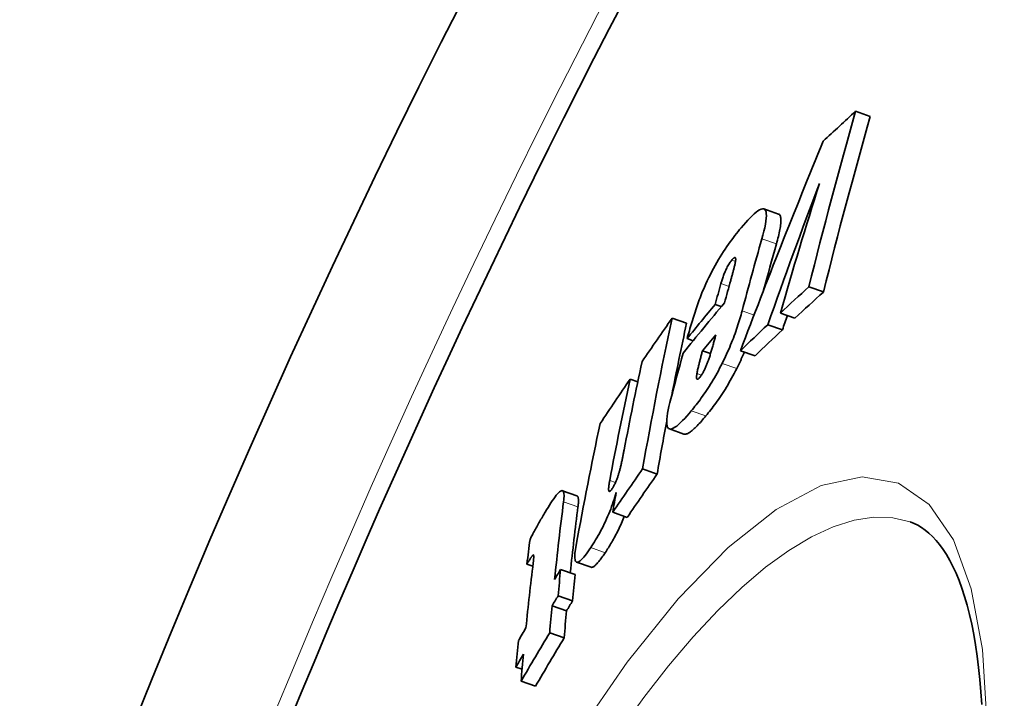
# Model space of a CAD drawing. Units: millimetres. Extents: x 3321 to 16569, y -3192 to 9264.
# Drawn here: x 5505 to 5571, y -15 to 31 of the extents above; entities that cross this region are included whole.
import ezdxf

# ---------------------------------------------------------------- set-up
doc = ezdxf.new("R2010")
doc.units = ezdxf.units.MM
doc.layers.add('Viditelná (ISO)', color=7, linetype='Continuous', lineweight=35)
doc.layers.add('Viditelná tenká (ISO)', color=7, linetype='Continuous', lineweight=18)

msp = doc.modelspace()

# ---------------------------------------------------------------- linework, layer by layer
at = {"layer": 'Viditelná (ISO)'}
for p, q in [((5561.171, 24.519), (5562.149, 24.175)), ((5556.014, 17.644), (5555.042, 17.986)), ((5558.043, 12.774), (5559.023, 12.43)), ((5551.778, 11.596), (5552.194, 11.45)), ((5548.903, 10.675), (5549.871, 10.335)), ((5556.139, 11.025), (5557.117, 10.682)), ((5555.298, 10.239), (5556.274, 9.896)), ((5549.907, 9.318), (5550.314, 9.175)), ((5550.935, 8.5), (5551.474, 8.31)), ((5553.47, 8.504), (5554.445, 8.161)), ((5546.094, 6.601), (5546.608, 6.421)), ((5549.691, 2.931), (5548.72, 3.272)), ((5546.933, 0.6), (5547.903, 0.259)), ((5542.541, -1.198), (5541.577, -0.86)), ((5544.932, -2.303), (5545.901, -2.644)), ((5539.199, -5.761), (5539.595, -5.901)), ((5543.485, -5.978), (5542.519, -5.638)), ((5541.455, -6.118), (5542.42, -6.457)), ((5541.284, -7.883), (5542.249, -8.223)), ((5540.88, -8.557), (5541.846, -8.896)), ((5540.722, -10.355), (5541.689, -10.694)), ((5538.463, -12.652), (5538.875, -12.797)), ((5538.808, -13.592), (5539.773, -13.931))]:
    msp.add_line(p, q, dxfattribs=at)
at = {"layer": 'Viditelná (ISO)', "flags": 128}
for points in [[(5553.519, 16.728), (5553.671, 16.908), (5553.822, 17.08), (5553.97, 17.243), (5554.115, 17.395), (5554.254, 17.533), (5554.389, 17.658), (5554.519, 17.767), (5554.641, 17.858), (5554.755, 17.928), (5554.859, 17.974), (5554.951, 17.995), (5555.03, 17.989), (5555.096, 17.954), (5555.147, 17.889), (5555.181, 17.796), (5555.201, 17.676), (5555.205, 17.529), (5555.195, 17.357), (5555.172, 17.165), (5555.136, 16.955), (5555.091, 16.73), (5555.035, 16.491), (5554.972, 16.241), (5554.901, 15.983)], [(5555.875, 15.641), (5555.91, 15.769), (5555.945, 15.896), (5555.977, 16.02), (5556.007, 16.143), (5556.036, 16.262), (5556.062, 16.379), (5556.086, 16.492), (5556.108, 16.602), (5556.127, 16.708), (5556.143, 16.81), (5556.157, 16.908), (5556.167, 17.001), (5556.174, 17.089), (5556.178, 17.172), (5556.178, 17.249), (5556.175, 17.32), (5556.168, 17.384), (5556.158, 17.442), (5556.143, 17.493), (5556.125, 17.537), (5556.103, 17.574), (5556.078, 17.605), (5556.048, 17.628), (5556.014, 17.644)], [(5550.973, 12.555), (5551.063, 12.764), (5551.157, 12.974), (5551.254, 13.183), (5551.355, 13.393), (5551.46, 13.602), (5551.566, 13.809), (5551.674, 14.011), (5551.784, 14.21), (5551.895, 14.404), (5552.007, 14.595), (5552.119, 14.78), (5552.231, 14.96), (5552.342, 15.134), (5552.454, 15.303), (5552.564, 15.467), (5552.674, 15.625), (5552.782, 15.778), (5552.89, 15.926), (5552.997, 16.07), (5553.104, 16.21), (5553.209, 16.346), (5553.314, 16.477), (5553.417, 16.605), (5553.519, 16.728)], [(5552.895, 14.566), (5552.859, 14.522), (5552.823, 14.474), (5552.785, 14.421), (5552.746, 14.365), (5552.708, 14.304), (5552.669, 14.24), (5552.63, 14.172), (5552.592, 14.102), (5552.555, 14.031), (5552.519, 13.958), (5552.485, 13.884), (5552.452, 13.811), (5552.421, 13.737), (5552.392, 13.665), (5552.364, 13.594), (5552.338, 13.524), (5552.313, 13.454), (5552.289, 13.386), (5552.266, 13.318), (5552.245, 13.25), (5552.224, 13.185), (5552.205, 13.12), (5552.186, 13.057), (5552.169, 12.996)], [(5552.82, 13.203), (5552.836, 13.258), (5552.851, 13.314), (5552.867, 13.372), (5552.883, 13.43), (5552.899, 13.488), (5552.915, 13.547), (5552.931, 13.606), (5552.947, 13.665), (5552.963, 13.723), (5552.978, 13.781), (5552.994, 13.838), (5553.008, 13.894), (5553.022, 13.948), (5553.036, 14.002), (5553.05, 14.055), (5553.063, 14.109), (5553.076, 14.162), (5553.089, 14.214), (5553.1, 14.265), (5553.111, 14.314), (5553.121, 14.361), (5553.13, 14.405), (5553.137, 14.445), (5553.143, 14.481)], [(5553.143, 14.481), (5553.147, 14.513), (5553.151, 14.543), (5553.153, 14.572), (5553.155, 14.599), (5553.155, 14.624), (5553.154, 14.647), (5553.152, 14.668), (5553.148, 14.686), (5553.143, 14.702), (5553.137, 14.714), (5553.128, 14.724), (5553.119, 14.731), (5553.107, 14.734), (5553.094, 14.735), (5553.08, 14.731), (5553.064, 14.724), (5553.047, 14.714), (5553.028, 14.701), (5553.008, 14.685), (5552.987, 14.666), (5552.965, 14.644), (5552.943, 14.62), (5552.919, 14.594), (5552.895, 14.566)], [(5549.907, 9.318), (5549.943, 9.446), (5549.98, 9.577), (5550.017, 9.71), (5550.056, 9.844), (5550.095, 9.98), (5550.135, 10.117), (5550.177, 10.256), (5550.218, 10.395), (5550.261, 10.534), (5550.304, 10.674), (5550.348, 10.813), (5550.392, 10.953), (5550.437, 11.091), (5550.482, 11.23), (5550.529, 11.368), (5550.576, 11.506), (5550.624, 11.643), (5550.672, 11.779), (5550.721, 11.914), (5550.771, 12.047), (5550.821, 12.178), (5550.871, 12.307), (5550.922, 12.432), (5550.973, 12.555)], [(5553.583, 11.169), (5553.548, 11.041), (5553.512, 10.91), (5553.474, 10.778), (5553.435, 10.644), (5553.393, 10.507), (5553.351, 10.369), (5553.306, 10.229), (5553.259, 10.087), (5553.211, 9.944), (5553.161, 9.798), (5553.108, 9.651), (5553.054, 9.503), (5552.998, 9.353), (5552.939, 9.201), (5552.879, 9.048), (5552.816, 8.895), (5552.752, 8.741), (5552.685, 8.585), (5552.616, 8.429), (5552.546, 8.273), (5552.474, 8.118), (5552.401, 7.963), (5552.326, 7.808), (5552.249, 7.655)], [(5551.353, 7.934), (5551.374, 7.995), (5551.395, 8.059), (5551.417, 8.125), (5551.438, 8.193), (5551.459, 8.262), (5551.481, 8.331), (5551.502, 8.401), (5551.522, 8.472), (5551.543, 8.542), (5551.563, 8.611), (5551.582, 8.68), (5551.602, 8.748), (5551.621, 8.817), (5551.641, 8.886), (5551.66, 8.956), (5551.679, 9.026), (5551.699, 9.097), (5551.718, 9.167), (5551.737, 9.237), (5551.756, 9.306), (5551.774, 9.375), (5551.793, 9.442), (5551.81, 9.509), (5551.828, 9.573)], [(5550.935, 8.5), (5550.918, 8.437), (5550.901, 8.374), (5550.884, 8.31), (5550.867, 8.246), (5550.85, 8.182), (5550.834, 8.117), (5550.817, 8.053), (5550.8, 7.988), (5550.783, 7.924), (5550.767, 7.86), (5550.751, 7.797), (5550.735, 7.734), (5550.72, 7.672), (5550.704, 7.612), (5550.69, 7.551), (5550.674, 7.487), (5550.658, 7.42), (5550.642, 7.352), (5550.626, 7.283), (5550.61, 7.216), (5550.596, 7.151), (5550.583, 7.089), (5550.572, 7.033), (5550.562, 6.983)], [(5550.752, 6.72), (5550.779, 6.753), (5550.806, 6.789), (5550.834, 6.827), (5550.862, 6.868), (5550.891, 6.912), (5550.92, 6.959), (5550.949, 7.007), (5550.978, 7.057), (5551.006, 7.109), (5551.034, 7.163), (5551.061, 7.218), (5551.088, 7.273), (5551.114, 7.329), (5551.14, 7.385), (5551.164, 7.442), (5551.188, 7.497), (5551.211, 7.553), (5551.233, 7.609), (5551.255, 7.664), (5551.276, 7.719), (5551.296, 7.774), (5551.316, 7.828), (5551.335, 7.881), (5551.353, 7.934)], [(5553.223, 7.312), (5553.246, 7.358), (5553.269, 7.403), (5553.291, 7.449), (5553.313, 7.494), (5553.336, 7.54), (5553.358, 7.585), (5553.38, 7.631), (5553.401, 7.677), (5553.423, 7.723), (5553.445, 7.768), (5553.466, 7.814), (5553.487, 7.86), (5553.509, 7.906), (5553.53, 7.952), (5553.55, 7.998), (5553.571, 8.044), (5553.592, 8.09), (5553.612, 8.137), (5553.633, 8.183), (5553.653, 8.229), (5553.673, 8.275), (5553.692, 8.32), (5553.712, 8.366), (5553.731, 8.412)], [(5552.249, 7.655), (5552.166, 7.49), (5552.081, 7.327), (5551.995, 7.167), (5551.908, 7.008), (5551.821, 6.853), (5551.733, 6.7), (5551.645, 6.55), (5551.556, 6.403), (5551.468, 6.26), (5551.38, 6.12), (5551.292, 5.983), (5551.204, 5.849), (5551.116, 5.719), (5551.029, 5.591), (5550.942, 5.467), (5550.855, 5.346), (5550.769, 5.227), (5550.684, 5.112), (5550.599, 5), (5550.515, 4.891), (5550.432, 4.785), (5550.35, 4.681), (5550.269, 4.581), (5550.188, 4.483)], [(5551.161, 4.142), (5551.241, 4.239), (5551.322, 4.339), (5551.405, 4.443), (5551.488, 4.549), (5551.572, 4.658), (5551.657, 4.77), (5551.742, 4.886), (5551.828, 5.004), (5551.915, 5.125), (5552.002, 5.249), (5552.089, 5.377), (5552.177, 5.507), (5552.265, 5.641), (5552.353, 5.778), (5552.441, 5.918), (5552.53, 6.061), (5552.618, 6.208), (5552.706, 6.357), (5552.794, 6.51), (5552.882, 6.666), (5552.969, 6.824), (5553.054, 6.985), (5553.139, 7.147), (5553.223, 7.312)], [(5550.562, 6.983), (5550.556, 6.945), (5550.55, 6.909), (5550.546, 6.873), (5550.541, 6.838), (5550.538, 6.805), (5550.536, 6.773), (5550.534, 6.743), (5550.534, 6.715), (5550.535, 6.689), (5550.537, 6.665), (5550.541, 6.644), (5550.546, 6.626), (5550.554, 6.611), (5550.563, 6.6), (5550.573, 6.593), (5550.586, 6.59), (5550.601, 6.591), (5550.618, 6.597), (5550.636, 6.607), (5550.657, 6.622), (5550.679, 6.641), (5550.702, 6.664), (5550.727, 6.69), (5550.752, 6.72)], [(5550.188, 4.483), (5550.039, 4.306), (5549.891, 4.136), (5549.747, 3.977), (5549.606, 3.829), (5549.47, 3.694), (5549.339, 3.573), (5549.213, 3.469), (5549.095, 3.383), (5548.985, 3.318), (5548.885, 3.277), (5548.796, 3.261), (5548.719, 3.273), (5548.655, 3.313), (5548.605, 3.382), (5548.571, 3.478), (5548.551, 3.602), (5548.545, 3.75), (5548.553, 3.923), (5548.573, 4.114), (5548.604, 4.323), (5548.645, 4.547), (5548.695, 4.784), (5548.754, 5.031), (5548.819, 5.286)], [(5549.691, 2.931), (5549.728, 2.922), (5549.768, 2.92), (5549.811, 2.925), (5549.857, 2.936), (5549.906, 2.954), (5549.958, 2.978), (5550.012, 3.007), (5550.068, 3.043), (5550.126, 3.083), (5550.186, 3.128), (5550.248, 3.178), (5550.312, 3.233), (5550.377, 3.291), (5550.443, 3.353), (5550.511, 3.419), (5550.579, 3.488), (5550.649, 3.561), (5550.72, 3.636), (5550.791, 3.714), (5550.864, 3.795), (5550.937, 3.879), (5551.011, 3.964), (5551.086, 4.052), (5551.161, 4.142)], [(5545.388, 0.453), (5545.403, 0.508), (5545.418, 0.564), (5545.433, 0.623), (5545.448, 0.682), (5545.462, 0.742), (5545.477, 0.803), (5545.491, 0.865), (5545.504, 0.926), (5545.518, 0.987), (5545.531, 1.047), (5545.544, 1.107), (5545.556, 1.166), (5545.569, 1.225), (5545.581, 1.285), (5545.593, 1.346), (5545.606, 1.406), (5545.618, 1.466), (5545.63, 1.526), (5545.641, 1.586), (5545.653, 1.646), (5545.664, 1.704), (5545.676, 1.762), (5545.687, 1.819), (5545.697, 1.875)], [(5544.881, -0.745), (5544.907, -0.705), (5544.934, -0.663), (5544.961, -0.619), (5544.988, -0.572), (5545.015, -0.523), (5545.041, -0.472), (5545.067, -0.42), (5545.093, -0.368), (5545.117, -0.314), (5545.141, -0.26), (5545.164, -0.206), (5545.186, -0.151), (5545.208, -0.098), (5545.228, -0.044), (5545.247, 0.009), (5545.266, 0.06), (5545.283, 0.112), (5545.3, 0.162), (5545.317, 0.213), (5545.332, 0.262), (5545.347, 0.311), (5545.362, 0.359), (5545.375, 0.406), (5545.388, 0.453)], [(5544.732, -0.177), (5544.722, -0.231), (5544.712, -0.286), (5544.703, -0.34), (5544.695, -0.393), (5544.687, -0.446), (5544.68, -0.497), (5544.673, -0.547), (5544.668, -0.595), (5544.664, -0.64), (5544.661, -0.684), (5544.659, -0.726), (5544.659, -0.765), (5544.661, -0.802), (5544.665, -0.834), (5544.671, -0.862), (5544.68, -0.884), (5544.692, -0.9), (5544.707, -0.907), (5544.727, -0.906), (5544.75, -0.895), (5544.778, -0.872), (5544.81, -0.839), (5544.844, -0.796), (5544.881, -0.745)], [(5540.415, -2.296), (5540.513, -2.131), (5540.611, -1.971), (5540.708, -1.816), (5540.803, -1.668), (5540.897, -1.528), (5540.988, -1.397), (5541.077, -1.276), (5541.163, -1.167), (5541.243, -1.072), (5541.318, -0.994), (5541.387, -0.931), (5541.45, -0.887), (5541.506, -0.861), (5541.553, -0.855), (5541.592, -0.867), (5541.624, -0.896), (5541.648, -0.941), (5541.665, -1.002), (5541.676, -1.075), (5541.68, -1.161), (5541.679, -1.256), (5541.674, -1.361), (5541.663, -1.473), (5541.65, -1.592)], [(5542.613, -1.931), (5542.619, -1.883), (5542.624, -1.837), (5542.629, -1.791), (5542.633, -1.747), (5542.637, -1.704), (5542.639, -1.662), (5542.642, -1.621), (5542.643, -1.581), (5542.644, -1.543), (5542.644, -1.507), (5542.643, -1.472), (5542.641, -1.438), (5542.638, -1.407), (5542.635, -1.377), (5542.63, -1.349), (5542.625, -1.323), (5542.618, -1.299), (5542.61, -1.277), (5542.601, -1.258), (5542.592, -1.241), (5542.581, -1.226), (5542.568, -1.214), (5542.555, -1.205), (5542.541, -1.198)], [(5545.167, -0.981), (5545.123, -1.13), (5545.076, -1.281), (5545.027, -1.436), (5544.974, -1.594), (5544.919, -1.754), (5544.86, -1.917), (5544.798, -2.082), (5544.734, -2.248), (5544.666, -2.414), (5544.596, -2.581), (5544.523, -2.749), (5544.446, -2.917), (5544.368, -3.083), (5544.288, -3.246), (5544.208, -3.406), (5544.126, -3.562), (5544.043, -3.715), (5543.96, -3.864), (5543.876, -4.009), (5543.792, -4.149), (5543.709, -4.285), (5543.627, -4.416), (5543.545, -4.542), (5543.464, -4.664)], [(5539.408, -4.114), (5539.434, -4.058), (5539.462, -3.999), (5539.493, -3.936), (5539.527, -3.871), (5539.562, -3.802), (5539.6, -3.731), (5539.639, -3.657), (5539.68, -3.581), (5539.722, -3.504), (5539.765, -3.425), (5539.81, -3.345), (5539.855, -3.264), (5539.901, -3.182), (5539.948, -3.099), (5539.996, -3.015), (5540.043, -2.932), (5540.091, -2.849), (5540.139, -2.766), (5540.187, -2.685), (5540.234, -2.604), (5540.28, -2.524), (5540.326, -2.446), (5540.371, -2.37), (5540.415, -2.296)], [(5544.432, -5.004), (5544.486, -4.923), (5544.54, -4.84), (5544.595, -4.754), (5544.65, -4.667), (5544.706, -4.578), (5544.762, -4.487), (5544.818, -4.393), (5544.874, -4.298), (5544.93, -4.2), (5544.986, -4.1), (5545.041, -3.999), (5545.097, -3.896), (5545.152, -3.792), (5545.206, -3.686), (5545.26, -3.579), (5545.314, -3.47), (5545.366, -3.36), (5545.419, -3.248), (5545.47, -3.135), (5545.52, -3.023), (5545.569, -2.91), (5545.616, -2.798), (5545.662, -2.687), (5545.707, -2.575)], [(5569.595, -15.152), (5569.542, -14.303), (5569.474, -13.48), (5569.392, -12.683), (5569.296, -11.915), (5569.187, -11.175), (5569.065, -10.464), (5568.931, -9.784), (5568.784, -9.134), (5568.626, -8.516), (5568.456, -7.931), (5568.276, -7.378), (5568.085, -6.86), (5567.885, -6.377), (5567.677, -5.929), (5567.462, -5.514), (5567.241, -5.132), (5567.014, -4.783), (5566.781, -4.464), (5566.545, -4.177), (5566.305, -3.919), (5566.062, -3.69), (5565.817, -3.489), (5565.57, -3.316), (5565.323, -3.169), (5565.074, -3.047), (5564.82, -2.946)], [(5543.464, -4.664), (5543.368, -4.806), (5543.272, -4.941), (5543.178, -5.069), (5543.087, -5.188), (5542.999, -5.296), (5542.914, -5.393), (5542.833, -5.476), (5542.757, -5.544), (5542.688, -5.595), (5542.626, -5.628), (5542.571, -5.643), (5542.523, -5.64), (5542.484, -5.618), (5542.453, -5.578), (5542.43, -5.522), (5542.414, -5.452), (5542.404, -5.367), (5542.402, -5.27), (5542.405, -5.163), (5542.413, -5.045), (5542.427, -4.92), (5542.444, -4.788), (5542.465, -4.651), (5542.49, -4.51)], [(5539.607, -5.153), (5539.598, -5.16), (5539.585, -5.173), (5539.572, -5.189), (5539.556, -5.208), (5539.54, -5.23), (5539.524, -5.253), (5539.507, -5.277), (5539.49, -5.302), (5539.473, -5.326), (5539.456, -5.352), (5539.439, -5.378), (5539.421, -5.406), (5539.403, -5.434), (5539.384, -5.463), (5539.365, -5.493), (5539.346, -5.523), (5539.327, -5.553), (5539.309, -5.583), (5539.29, -5.614), (5539.271, -5.644), (5539.252, -5.674), (5539.234, -5.704), (5539.216, -5.733), (5539.199, -5.761)], [(5539.618, -5.708), (5539.622, -5.673), (5539.626, -5.639), (5539.63, -5.605), (5539.634, -5.572), (5539.637, -5.539), (5539.64, -5.507), (5539.643, -5.476), (5539.646, -5.445), (5539.648, -5.416), (5539.65, -5.387), (5539.651, -5.36), (5539.653, -5.334), (5539.653, -5.309), (5539.653, -5.286), (5539.653, -5.264), (5539.652, -5.242), (5539.651, -5.222), (5539.649, -5.203), (5539.646, -5.186), (5539.642, -5.171), (5539.636, -5.16), (5539.629, -5.152), (5539.62, -5.149), (5539.607, -5.153)], [(5543.485, -5.978), (5543.508, -5.983), (5543.533, -5.983), (5543.559, -5.979), (5543.588, -5.97), (5543.618, -5.956), (5543.65, -5.938), (5543.684, -5.915), (5543.719, -5.888), (5543.756, -5.856), (5543.795, -5.82), (5543.835, -5.78), (5543.876, -5.737), (5543.919, -5.69), (5543.962, -5.64), (5544.006, -5.587), (5544.051, -5.531), (5544.097, -5.473), (5544.143, -5.412), (5544.19, -5.349), (5544.238, -5.283), (5544.286, -5.216), (5544.334, -5.147), (5544.383, -5.076), (5544.432, -5.004)]]:
    msp.add_lwpolyline(points, dxfattribs=at)
at = {"layer": 'Viditelná (ISO)'}
for radius in [521.325, 513.294]:
    msp.add_circle((6065.172, -238.136), radius, dxfattribs=at)
for radius, start, end in [(660.5, 6.956766, 173.043234), (595, 7.727036, 172.272964), (595, 7.727036, 172.272964), (585.5, 144.22252, 172.146805)]:
    msp.add_arc((6065.172, -238.136), radius, start, end, dxfattribs=at)
for centre, major_axis, ratio, start_param, end_param in [((6142.588, -157.615), (-575.073, 202.09), 0.754941, 0.045501, 0.07188), ((6135.098, -272.96), (-626.299, 220.092), 0.513514, 6.014873, 6.0228), ((6142.58, -157.632), (-574.092, 201.746), 0.754941, 0.045538, 0.071963), ((6093.821, -194.112), (-544.467, 191.335), 0.936843, 6.233111, 6.260975), ((6104.392, -183.494), (-549.336, 193.046), 0.903843, 6.262682, 6.281802), ((6128.525, -166.206), (-565.511, 198.73), 0.813273, 0.027741, 0.0463), ((6138.265, -165.043), (-576.543, 202.607), 0.762745, 0.048552, 0.059249), ((6138.257, -165.058), (-575.567, 202.264), 0.762745, 0.048597, 0.055476), ((6137.336, -167.382), (-577.478, 202.936), 0.762745, 0.050186, 0.053518), ((6136.897, -168.467), (-577.895, 203.082), 0.762745, 0.048524, 0.051633), ((6131.483, -285.407), (-626.496, 220.161), 0.513514, 6.012451, 6.019386), ((6131.471, -285.4), (-625.538, 219.825), 0.513514, 6.012035, 6.018981), ((6111.357, -288.948), (-608.697, 213.907), 0.646699, 6.045283, 6.05533), ((6111.643, -288.068), (-608.766, 213.931), 0.646699, 6.04835, 6.055168), ((6092.533, -286.521), (-589.874, 207.292), 0.766054, 6.072531, 6.07979), ((6157.658, -168.204), (-599.759, 210.766), 0.642776, 0.081008, 0.105978), ((6104.385, -183.509), (-548.358, 192.702), 0.903843, 6.279825, 6.281768), ((6157.651, -168.215), (-598.791, 210.425), 0.642776, 0.081109, 0.093114), ((6131.659, -285.498), (-626.688, 220.229), 0.513514, 6.022485, 6.029284), ((6131.648, -285.491), (-625.73, 219.893), 0.513514, 6.022085, 6.028896), ((6110.733, -290.882), (-608.54, 213.851), 0.646699, 6.045633, 6.048861), ((6136.079, -170.796), (-578.866, 203.423), 0.762745, 0.054331, 0.061102), ((6156.482, -171.125), (-600.535, 211.038), 0.642776, 0.081534, 0.096165), ((6092.649, -286.584), (-589.999, 207.336), 0.766054, 6.082714, 6.090077), ((6156.043, -172.313), (-600.873, 211.157), 0.642776, 0.081747, 0.098537), ((6154.921, -175.304), (-601.688, 211.444), 0.642776, 0.082284, 0.102418), ((6157.651, -168.215), (-598.791, 210.425), 0.642776, 0.097397, 0.106119), ((6089.897, -295.272), (-588.625, 206.853), 0.766054, 6.074278, 6.081549), ((6089.891, -295.261), (-587.666, 206.516), 0.766054, 6.07395, 6.081234), ((6156.64, -171.17), (-600.69, 211.093), 0.642776, 0.103215, 0.10647), ((6169.609, -180.61), (-618.869, 217.481), 0.531832, 0.112895, 0.127629), ((6169.605, -180.617), (-617.908, 217.144), 0.531832, 0.113049, 0.12558), ((6168.771, -185.053), (-620.538, 218.068), 0.525095, 0.110115, 0.114846), ((6168.383, -183.884), (-619.534, 217.715), 0.531832, 0.115833, 0.12805), ((6077.78, -288.303), (-574.149, 201.764), 0.84685, 6.110778, 6.112292), ((6169.953, -179.952), (-618.814, 217.462), 0.531832, 0.127541, 0.132522), ((6169.949, -179.959), (-617.853, 217.124), 0.531832, 0.127718, 0.132706), ((6077.331, -289.746), (-573.765, 201.632), 0.84685, 6.111086, 6.112601), ((6077.328, -289.735), (-572.805, 201.295), 0.84685, 6.110815, 6.112333), ((6169.734, -180.644), (-618.992, 217.524), 0.531832, 0.132608, 0.137666), ((6169.729, -180.651), (-618.031, 217.187), 0.531832, 0.132793, 0.137859), ((6077.835, -288.333), (-574.208, 201.788), 0.84685, 6.119555, 6.121475), ((6076.903, -291.223), (-573.388, 201.499), 0.84685, 6.112908, 6.120175), ((6168.119, -184.767), (-619.765, 217.796), 0.531832, 0.128163, 0.133136), ((6076.901, -291.211), (-572.429, 201.162), 0.84685, 6.11264, 6.11992), ((6077.385, -289.774), (-573.822, 201.651), 0.84685, 6.119864, 6.121785), ((6168.484, -183.912), (-619.634, 217.75), 0.531832, 0.133025, 0.138078)]:
    msp.add_ellipse(centre, major_axis=major_axis, ratio=ratio, start_param=start_param, end_param=end_param, dxfattribs=at)
at = {"layer": 'Viditelná tenká (ISO)'}
for p, q in [((5554.901, 15.983), (5555.875, 15.641)), ((5552.895, 14.566), (5553.143, 14.479)), ((5552.169, 12.996), (5552.71, 12.806)), ((5553.583, 11.169), (5554.379, 10.889)), ((5552.249, 7.655), (5553.223, 7.312)), ((5550.562, 6.983), (5550.867, 6.876)), ((5550.188, 4.483), (5551.161, 4.142)), ((5544.732, -0.177), (5545.118, -0.312)), ((5541.65, -1.592), (5542.613, -1.931)), ((5539.607, -5.153), (5539.638, -5.163)), ((5543.464, -4.664), (5544.432, -5.004))]:
    msp.add_line(p, q, dxfattribs=at)
at = {"layer": 'Viditelná tenká (ISO)', "flags": 128}
for points in [[(5542.489, -17.263), (5545.895, -12.315), (5549.3, -8.08), (5552.64, -4.65), (5555.849, -2.107), (5558.86, -0.518), (5561.606, 0.076), (5564.03, -0.345), (5566.08, -1.77), (5567.711, -4.15), (5568.902, -7.411), (5569.646, -11.468), (5569.945, -16.223)], [(5545.359, -16.973), (5547.01, -14.686), (5548.664, -12.566), (5550.313, -10.625), (5551.95, -8.873), (5553.567, -7.32), (5555.155, -5.975), (5556.707, -4.847), (5558.215, -3.944), (5559.67, -3.27), (5561.066, -2.831), (5562.394, -2.63), (5563.647, -2.668), (5564.82, -2.946)]]:
    msp.add_lwpolyline(points, dxfattribs=at)
at = {"layer": 'Viditelná tenká (ISO)'}
for radius in [531.822, 510.829, 508.837]:
    msp.add_circle((6065.172, -238.136), radius, dxfattribs=at)
for radius, start, end in [(654.967, 7.015832, 172.984168), (586.537, 7.839221, 172.160779)]:
    msp.add_arc((6065.172, -238.136), radius, start, end, dxfattribs=at)

doc.saveas('drawing.dxf')
